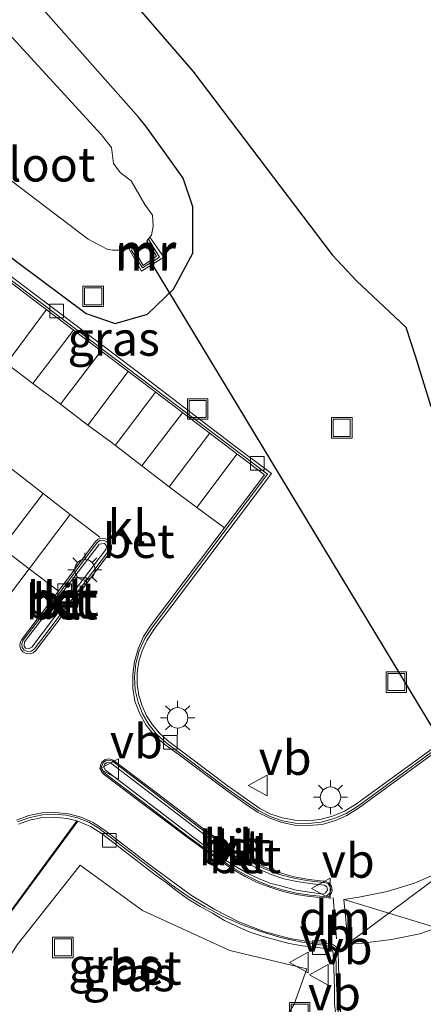
# Model space of a CAD drawing. Units: metres. Extents: x 129994 to 140005, y 481249 to 487500.
# Drawn here: x 132062 to 132092, y 482341 to 482413 of the extents above; entities that cross this region are included whole.
import ezdxf
from ezdxf.enums import TextEntityAlignment as Align

# ---------------------------------------------------------------- set-up
doc = ezdxf.new("R2010")
doc.units = ezdxf.units.M
doc.linetypes.add('VW-3-9_STREEP', pattern=[12, 3, -9])
doc.layers.get('0').update_dxf_attribs({"lineweight": 25})
for name, color, linetype in [('B-ME-GW-INSTEEKWATERGANG-L-B1', 10, 'Continuous'), ('B-ME-KG-KADASTRAAL-OPNAMEDTMGRENS-L-B1', 10, 'Continuous'), ('B-ME-KW-DUIKER-L-B1', 10, 'Continuous')]:
    doc.layers.add(name, color=color, linetype=linetype)
for name, color, linetype, lineweight in [('B-ME-IE-GRASLAND-GV-B6', 93, 'Continuous', 18), ('B-ME-IE-INRICHTINGSELEMENT-S-B1', 253, 'Continuous', 18), ('B-ME-IE-MEUBILAIR_WEGMEUBILAIR-LICHTMAST-S-B1', 8, 'Continuous', 18), ('B-ME-MW-MUUR-GV-B6', 8, 'IE-TERREINAFSCHEIDING-KUNSTMATIG', 18), ('B-ME-MW-MUUR-L-B1', 8, 'IE-TERREINAFSCHEIDING-KUNSTMATIG', 18), ('B-ME-OG-WATER-GV-B6', 153, 'Continuous', 18), ('B-ME-VH-VERH_SOORT-BETON-OVERIG-GV-B6', 8, 'IE-TERREINAFSCHEIDING-NATUURLIJK-HOUTWAL', 18), ('B-ME-VH-VERH_SOORT-BITUMEN-GV-B6', 8, 'IE-TERREINAFSCHEIDING-NATUURLIJK-HOUTWAL', 18), ('B-ME-VH-VERH_SOORT-KLINKERS-GV-B6', 8, 'IE-TERREINAFSCHEIDING-NATUURLIJK-HOUTWAL', 18), ('B-ME-VH-VERH_SOORT-TEGELS-GV-B6', 8, 'Continuous', 18), ('B-ME-VV-KOLK-S-B1', 8, 'Continuous', 18), ('B-ME-VW-MARKERING-39STREEP-015-L-B1', 255, 'VW-3-9_STREEP', 18), ('B-ME-VW-MARKERING-DRIEHOEK-L-B1', 7, 'VW-HAAIETAND70-R-B', 18), ('B-ME-VW-MARKERING-STREEP-015-L-B1', 7, 'Continuous', 18), ('B-ME-VW-MEUBILAIR_WEGMEUBILAIR-VERKEERSBORD-S-B1', 8, 'Continuous', 18)]:
    doc.layers.add(name, color=color, linetype=linetype, lineweight=lineweight)
doc.styles.add('NLCS-ISO', font='NLCS-ISO.TTF')
doc.linetypes.add('IE-TERREINAFSCHEIDING-KUNSTMATIG', pattern='A,4,[82,NLCS.SHX,S=0.75,R=90,X=0,Y=0],4,-2', length=10)
doc.linetypes.add('IE-TERREINAFSCHEIDING-NATUURLIJK-HOUTWAL', pattern='A,7,-1.5,[67,NLCS.SHX,S=0.75,R=45,X=0,Y=0],-1.5,7,-1.5,[70,NLCS.SHX,S=0.75,R=0,X=0,Y=0],-1.5', length=20)
doc.linetypes.add('VW-HAAIETAND70-R-B', pattern='A,0,-0.5,[153,NLCS.SHX,S=1,R=180,X=-0.375,Y=0],-0.5', length=1)

# ---------------------------------------------------------------- blocks, each defined once
blk = doc.blocks.new('lantaarnpaal')
for p, q in [((-0.884, 0.884), (-0.53, 0.53)), ((0, 0.75), (0, 1.25)), ((0.53, 0.53), (0.884, 0.884)), ((-0.75, 0), (-1.25, 0)), ((0.75, 0), (1.25, 0)), ((-0.53, -0.53), (-0.884, -0.884)), ((0.53, -0.53), (0.884, -0.884)), ((0, -0.75), (0, -1.25))]:
    blk.add_line(p, q)
blk.add_circle((0, 0), 0.75)
blk = doc.blocks.new('kolk')
blk.add_lwpolyline([(-0.5, -0.5), (0.5, -0.5), (0.5, 0.5), (-0.5, 0.5)], close=True)
blk = doc.blocks.new('put')
for p, q in [((0.75, 0.75), (-0.75, 0.75)), ((-0.75, 0.75), (-0.75, -0.75)), ((0.75, -0.75), (0.75, 0.75)), ((-0.75, -0.75), (0.75, -0.75))]:
    blk.add_line(p, q)
blk.add_lwpolyline([(-0.625, 0.625), (0.625, 0.625), (0.625, -0.625), (-0.625, -0.625)], close=True)
blk = doc.blocks.new('verkeersbord')
for p, q in [((0, 0.75), (-0.75, -0.625)), ((0.75, -0.625), (0, 0.75)), ((-0.75, -0.625), (0.75, -0.625))]:
    blk.add_line(p, q)

msp = doc.modelspace()

# ---------------------------------------------------------------- linework, layer by layer
at = {"layer": 'B-ME-GW-INSTEEKWATERGANG-L-B1'}
for points in [[(132070.89, 482405.998, -0.49), (132063.505, 482414.329, -0.578), (132056.714, 482420.913, -0.577)], [(132036.168, 482415.112, 0.314), (132049.124, 482405.247, 0.246), (132062.026, 482395.395, 0.155), (132067.026, 482391.667, 0.196), (132069.156, 482390.94, 0.132), (132071.514, 482391.606, -0.095), (132073.426, 482393.436, -0.462), (132074.845, 482396.082, -0.549), (132074.836, 482399.463, -0.557), (132074.124, 482401.56, -0.524), (132072.787, 482403.443, -0.493), (132071.4, 482405.36, -0.464), (132070.89, 482405.998, -0.49)]]:
    msp.add_polyline3d(points, dxfattribs=at)
at = {"layer": 'B-ME-IE-GRASLAND-GV-B6'}
for points in [[(132067.481, 482417.912, -0.233), (132074.822, 482409.398, -0.173), (132085.037, 482395.962, 0.362), (132086.822, 482394.054, 0.506), (132090.43, 482390.66, 0.72), (132091.13, 482388.5, 0.74), (132092.27, 482384.86, 0.8)], [(132074.845, 482396.082, -0.549), (132073.426, 482393.436, -0.462), (132071.514, 482391.606, -0.095), (132069.156, 482390.94, 0.132), (132067.026, 482391.667, 0.196), (132062.026, 482395.395, 0.155), (132049.124, 482405.247, 0.246), (132036.168, 482415.112, 0.314)], [(132036.168, 482415.112, 0.314), (132049.124, 482405.247, 0.246), (132062.026, 482395.395, 0.155), (132067.026, 482391.667, 0.196), (132069.156, 482390.94, 0.132), (132071.514, 482391.606, -0.095), (132073.426, 482393.436, -0.462), (132074.845, 482396.082, -0.549), (132074.836, 482399.463, -0.557), (132074.124, 482401.56, -0.524), (132072.787, 482403.443, -0.493), (132071.4, 482405.36, -0.464), (132070.89, 482405.998, -0.49), (132063.505, 482414.329, -0.578)], [(132063.505, 482414.329, -0.578), (132070.89, 482405.998, -0.49), (132071.4, 482405.36, -0.464), (132072.787, 482403.443, -0.493), (132074.124, 482401.56, -0.524), (132074.836, 482399.463, -0.557), (132074.845, 482396.082, -0.549)], [(132059.023, 482403.266, -2.031), (132067.162, 482397.108, -1.993), (132068.565, 482396.376, -1.971), (132068.941, 482396.308, -2.014), (132069.768, 482396.303, -1.976), (132070.137, 482396.431, -1.993), (132071.07, 482394.764, -1.361), (132072.703, 482395.789, -1.326), (132071.692, 482397.24, -1.973), (132071.818, 482397.386, -1.954), (132071.93, 482398.044, -2.057), (132071.874, 482398.859, -2.02), (132071.32, 482399.645, -2.025), (132070.318, 482401.369, -2.03), (132069.503, 482401.971, -2.065), (132069.021, 482402.629, -2.044), (132068.883, 482403.815, -2), (132068.132, 482404.753, -1.983), (132060.541, 482412.999, -2.079)], [(132081.409, 482354.761, 0.731), (132080.553, 482355.051, 0.707), (132079.747, 482355.459, 0.684), (132079.007, 482355.977, 0.661), (132077.339, 482357.146, 0.628), (132072.985, 482360.434, 0.497), (132072.389, 482360.961, 0.486), (132071.872, 482361.566, 0.475), (132071.444, 482362.237, 0.464), (132071.113, 482362.96, 0.453), (132070.886, 482363.723, 0.442), (132070.764, 482364.546, 0.436), (132070.763, 482365.378, 0.43), (132070.882, 482366.202, 0.424), (132071.12, 482366.999, 0.418), (132071.471, 482367.753, 0.412), (132071.928, 482368.449, 0.406), (132072.011, 482368.58, 0.403), (132075.271, 482372.889, 0.415), (132080.583, 482379.956, 0.443), (132077.681, 482382.142, 0.392), (132070.648, 482387.491, 0.347), (132059.32, 482396.038, 0.331)], [(132094.935, 482361.697, 1.104), (132086.735, 482355.752, 0.84), (132085.928, 482355.258, 0.824), (132085.057, 482354.89, 0.808), (132084.14, 482354.654, 0.793), (132083.199, 482354.557, 0.777), (132082.297, 482354.595, 0.754), (132081.409, 482354.761, 0.731)], [(132058.076, 482343.226, 0.393), (132066.414, 482354.531, 0.495), (132067.347, 482354.143, 0.464), (132068.128, 482353.648, 0.474), (132072.074, 482350.597, 0.534), (132072.914, 482350.01, 0.562), (132073.7, 482349.39, 0.56), (132074.5, 482348.825, 0.577), (132075.38, 482348.274, 0.589), (132076.267, 482347.788, 0.61), (132077.144, 482347.269, 0.618), (132078.036, 482346.851, 0.64), (132078.968, 482346.442, 0.648), (132079.912, 482346.12, 0.68), (132080.889, 482345.835, 0.679), (132081.894, 482345.576, 0.704), (132082.868, 482345.397, 0.712), (132084.823, 482345.194, 0.74), (132085.055, 482345.083, 0.752), (132085.118, 482344.879, 0.737), (132085.172, 482343.148, 0.736), (132085.203, 482342.148, 0.699), (132085.206, 482341.137, 0.67), (132085.327, 482340.163, 0.639)], [(132057.118, 482337.92, 0.342), (132057.096, 482335.767, 0.28), (132062.651, 482335.357, 0.303), (132071.808, 482337.508, 0.451), (132081.286, 482339.561, 0.624), (132082.242, 482341.136, 0.648), (132083.181, 482343.73, 0.737), (132077.541, 482345.057, 0.7), (132071.147, 482347.992, 0.582), (132066.576, 482351.308, 0.467), (132061.968, 482345.487, 0.479), (132057.118, 482337.92, 0.342)], [(132057.118, 482337.92, 0.342), (132061.968, 482345.487, 0.479), (132066.576, 482351.308, 0.467), (132071.147, 482347.992, 0.582), (132077.541, 482345.057, 0.7), (132083.181, 482343.73, 0.737), (132082.242, 482341.136, 0.648), (132081.286, 482339.561, 0.624), (132071.808, 482337.508, 0.451), (132062.651, 482335.357, 0.303), (132057.096, 482335.767, 0.28), (132057.118, 482337.92, 0.342)]]:
    msp.add_polyline3d(points, dxfattribs=at)
at = {"layer": 'B-ME-KG-KADASTRAAL-OPNAMEDTMGRENS-L-B1'}
msp.add_polyline3d([(132060.342, 482425.091, -0.156), (132067.481, 482417.912, -0.233), (132074.822, 482409.398, -0.173), (132085.037, 482395.962, 0.362), (132086.822, 482394.054, 0.506), (132090.43, 482390.66, 0.72), (132091.13, 482388.5, 0.74), (132092.27, 482384.86, 0.8)], dxfattribs=at)
at = {"layer": 'B-ME-KW-DUIKER-L-B1'}
msp.add_polyline3d([(132071.705, 482395.483, -2.817), (132092.021, 482361.93, -2.737), (132112.338, 482328.376, -2.657)], dxfattribs=at)
at = {"layer": 'B-ME-MW-MUUR-GV-B6'}
msp.add_polyline3d([(132071.692, 482397.24, -1.973), (132072.703, 482395.789, -1.326), (132071.07, 482394.764, -1.361), (132070.137, 482396.431, -1.993), (132070.423, 482396.53, -2.006), (132071.188, 482395.179, -1.957), (132072.172, 482395.871, -1.954), (132071.463, 482396.975, -1.965), (132071.692, 482397.24, -1.973)], dxfattribs=at)
at = {"layer": 'B-ME-MW-MUUR-L-B1'}
msp.add_polyline3d([(132070.323, 482396.334, -1.87), (132071.141, 482395.003, -1.477), (132072.396, 482395.789, -1.433), (132071.596, 482397.103, -1.847)], dxfattribs=at)
at = {"layer": 'B-ME-OG-WATER-GV-B6'}
for points in [[(132053.305, 482420.06, -2.025), (132060.541, 482412.999, -2.079), (132068.132, 482404.753, -1.983), (132068.883, 482403.815, -2), (132069.021, 482402.629, -2.044), (132069.503, 482401.971, -2.065), (132070.318, 482401.369, -2.03), (132071.32, 482399.645, -2.025), (132071.874, 482398.859, -2.02), (132071.93, 482398.044, -2.057), (132071.818, 482397.386, -1.954), (132071.692, 482397.24, -1.973), (132071.463, 482396.975, -1.965), (132072.172, 482395.871, -1.954), (132071.188, 482395.179, -1.957), (132070.423, 482396.53, -2.006), (132070.137, 482396.431, -1.993), (132069.768, 482396.303, -1.976)], [(132069.768, 482396.303, -1.976), (132068.941, 482396.308, -2.014), (132068.565, 482396.376, -1.971), (132067.162, 482397.108, -1.993), (132059.023, 482403.266, -2.031), (132054.04, 482406.968, -2.038), (132053.318, 482407.18, -1.996), (132053.167, 482407.047, -1.984), (132052.904, 482406.815, -1.964), (132052.562, 482407.015, -1.962), (132052.736, 482407.356, -2), (132052.775, 482407.536, -1.985), (132052.63, 482407.715, -2.049), (132037.759, 482419.329, -1.983)]]:
    msp.add_polyline3d(points, dxfattribs=at)
at = {"layer": 'B-ME-VH-VERH_SOORT-BETON-OVERIG-GV-B6'}
for points in [[(132095.217, 482361.703, 1.027), (132086.885, 482355.611, 0.75), (132086.061, 482355.099, 0.733), (132085.17, 482354.714, 0.716), (132084.232, 482354.466, 0.698), (132083.268, 482354.358, 0.681), (132082.324, 482354.391, 0.66), (132081.395, 482354.56, 0.639), (132080.5, 482354.86, 0.619), (132079.658, 482355.286, 0.598), (132078.885, 482355.828, 0.577), (132077.229, 482356.995, 0.548), (132072.858, 482360.271, 0.428), (132072.184, 482360.883, 0.41), (132071.612, 482361.591, 0.392), (132071.154, 482362.378, 0.375), (132070.822, 482363.225, 0.357), (132070.622, 482364.113, 0.339), (132070.561, 482365.085, 0.335), (132070.659, 482366.053, 0.332), (132070.914, 482366.993, 0.328), (132071.318, 482367.879, 0.325), (132071.861, 482368.687, 0.321), (132080.289, 482379.907, 0.316), (132064.456, 482391.89, 0.203), (132053.763, 482399.948, 0.21)], [(132059.32, 482396.038, 0.331), (132070.648, 482387.491, 0.347), (132077.681, 482382.142, 0.392), (132080.583, 482379.956, 0.443), (132075.271, 482372.889, 0.415), (132072.011, 482368.58, 0.403), (132071.928, 482368.449, 0.406), (132071.471, 482367.753, 0.412), (132071.12, 482366.999, 0.418), (132070.882, 482366.202, 0.424), (132070.763, 482365.378, 0.43), (132070.764, 482364.546, 0.436), (132070.886, 482363.723, 0.442), (132071.113, 482362.96, 0.453), (132071.444, 482362.237, 0.464), (132071.872, 482361.566, 0.475), (132072.389, 482360.961, 0.486), (132072.985, 482360.434, 0.497), (132077.339, 482357.146, 0.628), (132079.007, 482355.977, 0.661), (132079.747, 482355.459, 0.684), (132080.553, 482355.051, 0.707), (132081.409, 482354.761, 0.731), (132082.297, 482354.595, 0.754), (132083.199, 482354.557, 0.777), (132084.14, 482354.654, 0.793), (132085.057, 482354.89, 0.808), (132085.928, 482355.258, 0.824), (132086.735, 482355.752, 0.84), (132094.935, 482361.697, 1.104)], [(132062.996, 482366.952, 0.305), (132062.734, 482366.929, 0.31), (132062.494, 482367.038, 0.315), (132062.341, 482367.244, 0.312), (132062.305, 482367.497, 0.308), (132062.395, 482367.737, 0.305), (132065.018, 482371.161, 0.199), (132067.817, 482374.903, 0.277), (132068.034, 482375.051, 0.283), (132068.296, 482375.074, 0.29), (132068.536, 482374.968, 0.296), (132068.689, 482374.772, 0.289), (132068.734, 482374.528, 0.281), (132068.662, 482374.29, 0.274), (132064.754, 482369.132, 0.253), (132064.142, 482368.329, 0.261), (132063.213, 482367.1, 0.3), (132062.996, 482366.952, 0.305)], [(132062.494, 482367.335, 0.337), (132062.591, 482367.194, 0.332), (132062.852, 482367.154, 0.348), (132063.053, 482367.263, 0.337), (132066.376, 482371.648, 0.232), (132068.472, 482374.396, 0.281), (132068.54, 482374.648, 0.286), (132068.368, 482374.851, 0.284), (132067.949, 482374.78, 0.287), (132067.955, 482374.752, 0.281), (132065.235, 482371.215, 0.237), (132062.514, 482367.652, 0.339), (132062.494, 482367.335, 0.337)], [(132081.182, 482350.637, 0.621), (132082.234, 482350.348, 0.628), (132083.307, 482350.15, 0.635), (132084.393, 482350.044, 0.642), (132084.494, 482350.041, 0.646), (132084.732, 482349.937, 0.651), (132084.89, 482349.731, 0.655), (132084.929, 482349.474, 0.66), (132084.837, 482349.228, 0.656), (132084.636, 482349.058, 0.651), (132084.378, 482349.008, 0.647), (132083.403, 482349.117, 0.65), (132082.424, 482349.267, 0.637), (132081.46, 482349.489, 0.623), (132080.514, 482349.782, 0.61), (132079.595, 482350.143, 0.595), (132078.706, 482350.571, 0.58), (132077.85, 482351.063, 0.565), (132077.789, 482351.123, 0.567), (132076.186, 482352.174, 0.549), (132074.547, 482353.366, 0.529), (132071.042, 482356.019, 0.473), (132068.334, 482358.074, 0.444), (132068.183, 482358.282, 0.437), (132068.149, 482358.537, 0.429), (132068.24, 482358.778, 0.422), (132068.437, 482358.947, 0.422), (132068.69, 482359.001, 0.422), (132068.939, 482358.927, 0.422), (132071.594, 482356.905, 0.475), (132073.965, 482355.086, 0.53), (132075.567, 482353.879, 0.544), (132076.794, 482353, 0.556), (132077.957, 482352.196, 0.58), (132078.024, 482352.156, 0.586), (132079.029, 482351.554, 0.598), (132080.084, 482351.046, 0.609), (132081.182, 482350.637, 0.621)], [(132084.704, 482349.49, 0.761), (132084.64, 482349.723, 0.753), (132084.442, 482349.844, 0.765), (132083.424, 482349.961, 0.744), (132082.457, 482350.107, 0.725), (132081.502, 482350.308, 0.721), (132080.57, 482350.631, 0.704), (132079.627, 482351.038, 0.692), (132078.727, 482351.5, 0.676), (132077.861, 482352.012, 0.66), (132077.279, 482352.373, 0.649), (132076.184, 482353.153, 0.63), (132068.795, 482358.793, 0.458), (132068.558, 482358.81, 0.458), (132068.354, 482358.692, 0.464), (132068.328, 482358.486, 0.483), (132068.434, 482358.248, 0.486), (132075.444, 482352.914, 0.636), (132076.253, 482352.362, 0.645), (132077.057, 482351.769, 0.658), (132077.932, 482351.233, 0.68), (132078.758, 482350.743, 0.682), (132079.631, 482350.344, 0.704), (132080.539, 482349.975, 0.725), (132081.184, 482349.814, 0.733), (132082.39, 482349.47, 0.746), (132083.372, 482349.33, 0.748), (132084.378, 482349.192, 0.755), (132084.553, 482349.277, 0.764), (132084.704, 482349.49, 0.761)], [(132062.002, 482354.467, 0.376), (132062.891, 482354.801, 0.378), (132063.82, 482354.993, 0.38), (132064.687, 482355.04, 0.383), (132065.552, 482354.962, 0.386), (132066.398, 482354.762, 0.389), (132067.206, 482354.443, 0.392), (132067.96, 482354.013, 0.395), (132068.645, 482353.479, 0.398), (132072.129, 482350.805, 0.478), (132073.279, 482349.875, 0.492), (132074.487, 482349.023, 0.507), (132075.748, 482348.251, 0.521), (132077.057, 482347.563, 0.535), (132078.451, 482346.944, 0.553), (132079.883, 482346.421, 0.57)], [(132052.807, 482336.215, 0.094), (132057.886, 482343.061, 0.391), (132066.344, 482354.549, 0.49), (132066.414, 482354.531, 0.495), (132058.076, 482343.226, 0.393), (132052.859, 482336.175, 0.096), (132052.807, 482336.215, 0.094)], [(132085.327, 482340.163, 0.639), (132085.206, 482341.137, 0.67), (132085.203, 482342.148, 0.699), (132085.172, 482343.148, 0.736), (132085.118, 482344.879, 0.737), (132085.055, 482345.083, 0.752), (132084.823, 482345.194, 0.74), (132082.868, 482345.397, 0.712), (132081.894, 482345.576, 0.704), (132080.889, 482345.835, 0.679), (132079.912, 482346.12, 0.68), (132078.968, 482346.442, 0.648), (132078.036, 482346.851, 0.64), (132077.144, 482347.269, 0.618), (132076.267, 482347.788, 0.61), (132075.38, 482348.274, 0.589), (132074.5, 482348.825, 0.577), (132073.7, 482349.39, 0.56), (132072.914, 482350.01, 0.562), (132072.074, 482350.597, 0.534), (132068.128, 482353.648, 0.474), (132067.347, 482354.143, 0.464), (132066.414, 482354.531, 0.495), (132066.344, 482354.549, 0.49), (132065.642, 482354.734, 0.458), (132064.714, 482354.828, 0.457), (132063.82, 482354.79, 0.434), (132062.88, 482354.589, 0.412), (132062.071, 482354.317, 0.439)], [(132079.883, 482346.421, 0.57), (132081.348, 482345.995, 0.588), (132082.838, 482345.669, 0.605), (132084.346, 482345.444, 0.623), (132084.847, 482345.39, 0.68), (132084.993, 482345.367, 0.683), (132085.125, 482345.299, 0.686), (132085.257, 482345.15, 0.688), (132085.314, 482344.959, 0.69), (132085.307, 482344.882, 0.685), (132085.358, 482342.619, 0.631), (132085.49, 482340.273, 0.601)]]:
    msp.add_polyline3d(points, dxfattribs=at)
at = {"layer": 'B-ME-VH-VERH_SOORT-BITUMEN-GV-B6'}
for points in [[(132055.679, 482398.336, 0.248), (132063.69, 482392.284, 0.252), (132072.044, 482385.959, 0.283), (132080.089, 482379.871, 0.389), (132077.643, 482376.653, 0.304), (132071.724, 482368.813, 0.316), (132071.217, 482368.034, 0.316), (132070.824, 482367.142, 0.324), (132070.561, 482366.206, 0.322), (132070.429, 482365.246, 0.356), (132070.434, 482364.24, 0.351), (132070.59, 482363.308, 0.364), (132070.962, 482362.38, 0.367), (132071.428, 482361.548, 0.39), (132072.01, 482360.826, 0.408), (132072.779, 482360.146, 0.426), (132073.927, 482359.316, 0.452), (132075.481, 482358.13, 0.477), (132077.077, 482356.935, 0.542), (132078.728, 482355.745, 0.585), (132079.564, 482355.188, 0.616), (132080.416, 482354.764, 0.626), (132081.343, 482354.433, 0.654), (132082.293, 482354.24, 0.673), (132083.281, 482354.216, 0.684), (132084.306, 482354.295, 0.713), (132085.269, 482354.579, 0.742), (132086.113, 482354.944, 0.742), (132086.967, 482355.487, 0.765), (132094.983, 482361.342, 1.017)], [(132062.246, 482367.109, 0.317), (132062.397, 482366.92, 0.325), (132062.624, 482366.793, 0.319), (132062.882, 482366.765, 0.312), (132063.131, 482366.839, 0.305), (132063.331, 482367.004, 0.299), (132064.257, 482368.234, 0.276), (132064.866, 482369.047, 0.273), (132068.784, 482374.203, 0.281), (132068.876, 482374.43, 0.284), (132068.88, 482374.676, 0.287), (132068.795, 482374.906, 0.289), (132068.632, 482375.09, 0.292), (132068.407, 482375.204, 0.292), (132068.155, 482375.227, 0.293), (132067.913, 482375.154, 0.293), (132067.716, 482374.996, 0.293), (132064.904, 482371.234, 0.225), (132062.294, 482367.801, 0.294), (132062.19, 482367.582, 0.302), (132062.173, 482367.34, 0.31), (132062.246, 482367.109, 0.317)], [(132078.014, 482352.278, 0.585), (132076.85, 482353.064, 0.562), (132075.614, 482353.963, 0.557), (132074.024, 482355.178, 0.547), (132071.653, 482356.989, 0.5), (132069.003, 482358.988, 0.44), (132068.714, 482359.087, 0.436), (132068.413, 482359.034, 0.431), (132068.174, 482358.844, 0.427), (132068.071, 482358.632, 0.433), (132068.054, 482358.397, 0.439), (132068.127, 482358.173, 0.445), (132068.279, 482357.993, 0.451), (132070.969, 482355.951, 0.473), (132074.509, 482353.281, 0.544), (132076.127, 482352.101, 0.557), (132077.735, 482351.026, 0.573), (132077.795, 482350.988, 0.585), (132078.653, 482350.487, 0.595), (132079.547, 482350.052, 0.606), (132080.471, 482349.687, 0.616), (132081.427, 482349.391, 0.628), (132082.403, 482349.169, 0.641), (132083.393, 482349.022, 0.653), (132084.361, 482348.911, 0.661), (132084.598, 482348.937, 0.664), (132084.808, 482349.051, 0.666), (132084.959, 482349.236, 0.669), (132085.027, 482349.465, 0.671), (132084.979, 482349.769, 0.667), (132084.789, 482350.012, 0.662), (132084.505, 482350.132, 0.658), (132084.403, 482350.142, 0.667), (132083.327, 482350.253, 0.654), (132082.264, 482350.453, 0.642), (132081.222, 482350.741, 0.629), (132080.127, 482351.148, 0.613), (132079.073, 482351.651, 0.598), (132078.068, 482352.247, 0.582), (132078.014, 482352.278, 0.585)], [(132085.686, 482340.202, 0.601), (132085.588, 482341.13, 0.597), (132085.522, 482343.156, 0.657), (132085.474, 482344.912, 0.689), (132085.474, 482345.104, 0.704), (132085.398, 482345.247, 0.702), (132085.255, 482345.377, 0.696), (132085.099, 482345.475, 0.697), (132084.879, 482345.544, 0.695), (132083.877, 482345.634, 0.685), (132081.942, 482345.935, 0.642), (132080.039, 482346.454, 0.619), (132078.204, 482347.157, 0.567), (132076.44, 482348.069, 0.557), (132074.733, 482349.098, 0.534), (132073.093, 482350.28, 0.496), (132071.519, 482351.459, 0.477), (132068.343, 482353.886, 0.435), (132067.541, 482354.426, 0.415), (132066.666, 482354.814, 0.415), (132065.729, 482355.07, 0.4), (132064.786, 482355.162, 0.404), (132063.793, 482355.132, 0.406), (132062.828, 482354.951, 0.399), (132061.93, 482354.606, 0.379)]]:
    msp.add_polyline3d(points, dxfattribs=at)
at = {"layer": 'B-ME-VH-VERH_SOORT-KLINKERS-GV-B6'}
for points in [[(132053.763, 482399.948, 0.21), (132064.456, 482391.89, 0.203), (132080.289, 482379.907, 0.316), (132071.861, 482368.687, 0.321), (132071.318, 482367.879, 0.325), (132070.914, 482366.993, 0.328), (132070.659, 482366.053, 0.332), (132070.561, 482365.085, 0.335), (132070.622, 482364.113, 0.339), (132070.822, 482363.225, 0.357), (132071.154, 482362.378, 0.375), (132071.612, 482361.591, 0.392), (132072.184, 482360.883, 0.41), (132072.858, 482360.271, 0.428), (132077.229, 482356.995, 0.548), (132078.885, 482355.828, 0.577), (132079.658, 482355.286, 0.598), (132080.5, 482354.86, 0.619), (132081.395, 482354.56, 0.639), (132082.324, 482354.391, 0.66), (132083.268, 482354.358, 0.681), (132084.232, 482354.466, 0.698), (132085.17, 482354.714, 0.716), (132086.061, 482355.099, 0.733), (132086.885, 482355.611, 0.75), (132095.217, 482361.703, 1.027)], [(132094.983, 482361.342, 1.017), (132086.967, 482355.487, 0.765), (132086.113, 482354.944, 0.742), (132085.269, 482354.579, 0.742), (132084.306, 482354.295, 0.713), (132083.281, 482354.216, 0.684), (132082.293, 482354.24, 0.673), (132081.343, 482354.433, 0.654), (132080.416, 482354.764, 0.626), (132079.564, 482355.188, 0.616), (132078.728, 482355.745, 0.585), (132077.077, 482356.935, 0.542), (132075.481, 482358.13, 0.477), (132073.927, 482359.316, 0.452), (132072.779, 482360.146, 0.426), (132072.01, 482360.826, 0.408), (132071.428, 482361.548, 0.39), (132070.962, 482362.38, 0.367), (132070.59, 482363.308, 0.364), (132070.434, 482364.24, 0.351), (132070.429, 482365.246, 0.356), (132070.561, 482366.206, 0.322), (132070.824, 482367.142, 0.324), (132071.217, 482368.034, 0.316), (132071.724, 482368.813, 0.316), (132077.643, 482376.653, 0.304), (132080.089, 482379.871, 0.389), (132072.044, 482385.959, 0.283), (132063.69, 482392.284, 0.252), (132055.679, 482398.336, 0.248)], [(132062.246, 482367.109, 0.317), (132062.173, 482367.34, 0.31), (132062.19, 482367.582, 0.302), (132062.294, 482367.801, 0.294), (132064.904, 482371.234, 0.225), (132067.716, 482374.996, 0.293), (132067.913, 482375.154, 0.293), (132068.155, 482375.227, 0.293), (132068.407, 482375.204, 0.292), (132068.632, 482375.09, 0.292), (132068.795, 482374.906, 0.289), (132068.88, 482374.676, 0.287), (132068.876, 482374.43, 0.284), (132068.784, 482374.203, 0.281), (132064.866, 482369.047, 0.273), (132064.257, 482368.234, 0.276), (132063.331, 482367.004, 0.299), (132063.131, 482366.839, 0.305), (132062.882, 482366.765, 0.312), (132062.624, 482366.793, 0.319), (132062.397, 482366.92, 0.325), (132062.246, 482367.109, 0.317)], [(132062.996, 482366.952, 0.305), (132063.213, 482367.1, 0.3), (132064.142, 482368.329, 0.261), (132064.754, 482369.132, 0.253), (132068.662, 482374.29, 0.274), (132068.734, 482374.528, 0.281), (132068.689, 482374.772, 0.289), (132068.536, 482374.968, 0.296), (132068.296, 482375.074, 0.29), (132068.034, 482375.051, 0.283), (132067.817, 482374.903, 0.277), (132065.018, 482371.161, 0.199), (132062.395, 482367.737, 0.305), (132062.305, 482367.497, 0.308), (132062.341, 482367.244, 0.312), (132062.494, 482367.038, 0.315), (132062.734, 482366.929, 0.31), (132062.996, 482366.952, 0.305)], [(132062.494, 482367.335, 0.337), (132062.514, 482367.652, 0.339), (132065.235, 482371.215, 0.237), (132067.955, 482374.752, 0.281), (132067.949, 482374.78, 0.287), (132068.368, 482374.851, 0.284), (132068.54, 482374.648, 0.286), (132068.472, 482374.396, 0.281), (132066.376, 482371.648, 0.232), (132063.053, 482367.263, 0.337), (132062.852, 482367.154, 0.348), (132062.591, 482367.194, 0.332), (132062.494, 482367.335, 0.337)], [(132078.014, 482352.278, 0.585), (132078.068, 482352.247, 0.582), (132079.073, 482351.651, 0.598), (132080.127, 482351.148, 0.613), (132081.222, 482350.741, 0.629), (132082.264, 482350.453, 0.642), (132083.327, 482350.253, 0.654), (132084.403, 482350.142, 0.667), (132084.505, 482350.132, 0.658), (132084.789, 482350.012, 0.662), (132084.979, 482349.769, 0.667), (132085.027, 482349.465, 0.671), (132084.959, 482349.236, 0.669), (132084.808, 482349.051, 0.666), (132084.598, 482348.937, 0.664), (132084.361, 482348.911, 0.661), (132083.393, 482349.022, 0.653), (132082.403, 482349.169, 0.641), (132081.427, 482349.391, 0.628), (132080.471, 482349.687, 0.616), (132079.547, 482350.052, 0.606), (132078.653, 482350.487, 0.595), (132077.795, 482350.988, 0.585), (132077.735, 482351.026, 0.573), (132076.127, 482352.101, 0.557), (132074.509, 482353.281, 0.544), (132070.969, 482355.951, 0.473), (132068.279, 482357.993, 0.451), (132068.127, 482358.173, 0.445), (132068.054, 482358.397, 0.439), (132068.071, 482358.632, 0.433), (132068.174, 482358.844, 0.427), (132068.413, 482359.034, 0.431), (132068.714, 482359.087, 0.436), (132069.003, 482358.988, 0.44), (132071.653, 482356.989, 0.5), (132074.024, 482355.178, 0.547), (132075.614, 482353.963, 0.557), (132076.85, 482353.064, 0.562), (132078.014, 482352.278, 0.585)], [(132081.182, 482350.637, 0.621), (132080.084, 482351.046, 0.609), (132079.029, 482351.554, 0.598), (132078.024, 482352.156, 0.586), (132077.957, 482352.196, 0.58), (132076.794, 482353, 0.556), (132075.567, 482353.879, 0.544), (132073.965, 482355.086, 0.53), (132071.594, 482356.905, 0.475), (132068.939, 482358.927, 0.422), (132068.69, 482359.001, 0.422), (132068.437, 482358.947, 0.422), (132068.24, 482358.778, 0.422), (132068.149, 482358.537, 0.429), (132068.183, 482358.282, 0.437), (132068.334, 482358.074, 0.444), (132071.042, 482356.019, 0.473), (132074.547, 482353.366, 0.529), (132076.186, 482352.174, 0.549), (132077.789, 482351.123, 0.567), (132077.85, 482351.063, 0.565), (132078.706, 482350.571, 0.58), (132079.595, 482350.143, 0.595), (132080.514, 482349.782, 0.61), (132081.46, 482349.489, 0.623), (132082.424, 482349.267, 0.637), (132083.403, 482349.117, 0.65), (132084.378, 482349.008, 0.647), (132084.636, 482349.058, 0.651), (132084.837, 482349.228, 0.656), (132084.929, 482349.474, 0.66), (132084.89, 482349.731, 0.655), (132084.732, 482349.937, 0.651), (132084.494, 482350.041, 0.646), (132084.393, 482350.044, 0.642), (132083.307, 482350.15, 0.635), (132082.234, 482350.348, 0.628), (132081.182, 482350.637, 0.621)], [(132084.704, 482349.49, 0.761), (132084.553, 482349.277, 0.764), (132084.378, 482349.192, 0.755), (132083.372, 482349.33, 0.748), (132082.39, 482349.47, 0.746), (132081.184, 482349.814, 0.733), (132080.539, 482349.975, 0.725), (132079.631, 482350.344, 0.704), (132078.758, 482350.743, 0.682), (132077.932, 482351.233, 0.68), (132077.057, 482351.769, 0.658), (132076.253, 482352.362, 0.645), (132075.444, 482352.914, 0.636), (132068.434, 482358.248, 0.486), (132068.328, 482358.486, 0.483), (132068.354, 482358.692, 0.464), (132068.558, 482358.81, 0.458), (132068.795, 482358.793, 0.458), (132076.184, 482353.153, 0.63), (132077.279, 482352.373, 0.649), (132077.861, 482352.012, 0.66), (132078.727, 482351.5, 0.676), (132079.627, 482351.038, 0.692), (132080.57, 482350.631, 0.704), (132081.502, 482350.308, 0.721), (132082.457, 482350.107, 0.725), (132083.424, 482349.961, 0.744), (132084.442, 482349.844, 0.765), (132084.64, 482349.723, 0.753), (132084.704, 482349.49, 0.761)], [(132061.93, 482354.606, 0.379), (132062.828, 482354.951, 0.399), (132063.793, 482355.132, 0.406), (132064.786, 482355.162, 0.404), (132065.729, 482355.07, 0.4), (132066.666, 482354.814, 0.415), (132067.541, 482354.426, 0.415), (132068.343, 482353.886, 0.435), (132071.519, 482351.459, 0.477), (132073.093, 482350.28, 0.496), (132074.733, 482349.098, 0.534), (132076.44, 482348.069, 0.557), (132078.204, 482347.157, 0.567), (132080.039, 482346.454, 0.619), (132081.942, 482345.935, 0.642), (132083.877, 482345.634, 0.685), (132084.879, 482345.544, 0.695), (132085.099, 482345.475, 0.697), (132085.255, 482345.377, 0.696), (132085.398, 482345.247, 0.702), (132085.474, 482345.104, 0.704), (132085.474, 482344.912, 0.689), (132085.522, 482343.156, 0.657), (132085.588, 482341.13, 0.597), (132085.686, 482340.202, 0.601)], [(132085.49, 482340.273, 0.601), (132085.358, 482342.619, 0.631), (132085.307, 482344.882, 0.685), (132085.314, 482344.959, 0.69), (132085.257, 482345.15, 0.688), (132085.125, 482345.299, 0.686), (132084.993, 482345.367, 0.683), (132084.847, 482345.39, 0.68), (132084.346, 482345.444, 0.623), (132082.838, 482345.669, 0.605), (132081.348, 482345.995, 0.588), (132079.883, 482346.421, 0.57), (132078.451, 482346.944, 0.553), (132077.057, 482347.563, 0.535), (132075.748, 482348.251, 0.521), (132074.487, 482349.023, 0.507), (132073.279, 482349.875, 0.492), (132072.129, 482350.805, 0.478), (132068.645, 482353.479, 0.398), (132067.96, 482354.013, 0.395), (132067.206, 482354.443, 0.392), (132066.398, 482354.762, 0.389), (132065.552, 482354.962, 0.386), (132064.687, 482355.04, 0.383), (132063.82, 482354.993, 0.38), (132062.891, 482354.801, 0.378), (132062.002, 482354.467, 0.376)]]:
    msp.add_polyline3d(points, dxfattribs=at)
at = {"layer": 'B-ME-VH-VERH_SOORT-TEGELS-GV-B6'}
msp.add_polyline3d([(132062.071, 482354.317, 0.439), (132062.88, 482354.589, 0.412), (132063.82, 482354.79, 0.434), (132064.714, 482354.828, 0.457), (132065.642, 482354.734, 0.458), (132066.344, 482354.549, 0.49), (132057.886, 482343.061, 0.391)], dxfattribs=at)
at = {"layer": 'B-ME-VW-MARKERING-39STREEP-015-L-B1'}
for points in [[(132077.143, 482375.998, 0.338), (132075.127, 482377.463, 0.343), (132073.106, 482378.975, 0.327), (132071.107, 482380.514, 0.316), (132068.862, 482382.242, 0.315), (132067.143, 482383.498, 0.326), (132065.144, 482385.025, 0.338), (132063.129, 482386.545, 0.334), (132061.178, 482388.017, 0.33), (132059.158, 482389.541, 0.325), (132057.141, 482391.077, 0.333), (132055.182, 482392.576, 0.347), (132053.151, 482394.09, 0.34), (132051.167, 482395.569, 0.348), (132049.147, 482397.086, 0.343), (132047.172, 482398.617, 0.352), (132044.904, 482400.375, 0.355)], [(132051.747, 482387.661, 0.345), (132053.896, 482386.038, 0.349), (132055.864, 482384.496, 0.337), (132057.852, 482382.981, 0.317), (132059.934, 482381.557, 0.318), (132061.895, 482380.043, 0.307), (132063.886, 482378.507, 0.305), (132065.857, 482376.956, 0.299), (132068.032, 482375.308, 0.315)]]:
    msp.add_polyline3d(points, dxfattribs=at)
at = {"layer": 'B-ME-VW-MARKERING-DRIEHOEK-L-B1'}
msp.add_line((132085.363, 482345.925, 0.731), (132085.107, 482348.954, 0.704), dxfattribs=at)
at = {"layer": 'B-ME-VW-MARKERING-STREEP-015-L-B1'}
for p, q in [((132064.119, 482391.947, 0.252), (132061.178, 482388.017, 0.33)), ((132063.129, 482386.545, 0.334), (132066.103, 482390.445, 0.25)), ((132068.116, 482388.924, 0.256), (132065.144, 482385.025, 0.338)), ((132067.143, 482383.498, 0.326), (132070.11, 482387.417, 0.26)), ((132072.106, 482385.907, 0.27), (132069.156, 482382.016, 0.316)), ((132071.107, 482380.514, 0.316), (132074.088, 482384.409, 0.282)), ((132076.058, 482382.885, 0.302), (132073.106, 482378.975, 0.327)), ((132078.07, 482381.392, 0.336), (132075.127, 482377.463, 0.343)), ((132060.854, 482374.512, 0.318), (132063.886, 482378.507, 0.305)), ((132065.857, 482376.956, 0.299), (132062.851, 482372.995, 0.313)), ((132060.854, 482374.512, 0.318), (132062.851, 482372.995, 0.313)), ((132062.851, 482372.995, 0.313), (132059.856, 482369.048, 0.326)), ((132062.851, 482372.995, 0.313), (132064.981, 482371.378, 0.273)), ((132093.92, 482351.34, 0.939), (132089.19, 482347.795, 0.803)), ((132089.19, 482347.795, 0.803), (132086.211, 482345.568, 0.732)), ((132089.19, 482347.795, 0.803), (132092.687, 482346.718, 0.845))]:
    msp.add_line(p, q, dxfattribs=at)
for points in [[(132093.92, 482351.34, 0.939), (132093.461, 482349.683, 0.897), (132092.975, 482347.645, 0.853), (132092.784, 482346.746, 0.84), (132092.687, 482346.718, 0.845), (132091.448, 482346.294, 0.817), (132089.372, 482345.88, 0.776), (132087.28, 482345.59, 0.742), (132086.211, 482345.568, 0.732), (132085.886, 482348.798, 0.74), (132086.978, 482348.979, 0.752), (132089.063, 482349.387, 0.792), (132091.053, 482349.994, 0.844), (132092.962, 482350.831, 0.894), (132093.92, 482351.34, 0.939)], [(132085.886, 482348.798, 0.74), (132085.982, 482348.783, 0.734), (132089.19, 482347.795, 0.803)]]:
    msp.add_polyline3d(points, dxfattribs=at)

# ---------------------------------------------------------------- block references
at = {"layer": 'B-ME-IE-INRICHTINGSELEMENT-S-B1', "rotation": 90}
for p in [(132067.533, 482392.924, -0.419), (132075.186, 482384.679, 0.353), (132085.739, 482383.304, 0.101), (132089.733, 482364.7, 1.022), (132065.318, 482345.291, 0.479), (132082.658, 482340.515, 0.605)]:
    msp.add_blockref('put', p, dxfattribs=at)
at = {"layer": 'B-ME-IE-MEUBILAIR_WEGMEUBILAIR-LICHTMAST-S-B1', "rotation": 90}
for p in [(132066.929, 482372.918, 0.354), (132073.719, 482362.086, 0.559), (132084.914, 482356.278, 0.826)]:
    msp.add_blockref('lantaarnpaal', p, dxfattribs=at)
at = {"layer": 'B-ME-VV-KOLK-S-B1', "rotation": 90}
for p in [(132064.857, 482391.856, 0.324), (132079.566, 482380.702, 0.429), (132066.549, 482371.824, 0.324), (132065.453, 482371.384, 0.309), (132073.193, 482360.285, 0.528), (132068.724, 482353.131, 0.52), (132084.087, 482345.273, 0.751)]:
    msp.add_blockref('kolk', p, dxfattribs=at)
at = {"layer": 'B-ME-VW-MEUBILAIR_WEGMEUBILAIR-VERKEERSBORD-S-B1', "rotation": 90}
for p in [(132068.759, 482358.346, 0.485), (132079.646, 482357.131, 0.688), (132084.265, 482349.608, 0.759), (132082.649, 482344.193, 0.678), (132084.114, 482343.284, 0.679)]:
    msp.add_blockref('verkeersbord', p, dxfattribs=at)

# ---------------------------------------------------------------- texts
at = {"layer": 'B-ME-IE-GRASLAND-GV-B6', "ltscale": 0.2, "style": 'NLCS-ISO'}
for p in [(132069.0365, 482389.824), (132069.093, 482343.9915), (132070.1385, 482343.3325), (132070.1385, 482343.3325)]:
    msp.add_text('gras', height=2.5, dxfattribs=at).set_placement(p, align=Align.MIDDLE_CENTER)
at = {"layer": 'B-ME-MW-MUUR-GV-B6', "ltscale": 0.2, "style": 'NLCS-ISO'}
msp.add_text('mr', height=2.5, dxfattribs=at).set_placement((132071.3933, 482396.2243), align=Align.MIDDLE_CENTER)
at = {"layer": 'B-ME-MW-MUUR-L-B1', "ltscale": 0.2, "style": 'NLCS-ISO'}
msp.add_text('mr', height=2.5, dxfattribs=at).set_placement((132071.364, 482396.0572), align=Align.MIDDLE_CENTER)
at = {"layer": 'B-ME-OG-WATER-GV-B6', "ltscale": 0.2, "style": 'NLCS-ISO'}
msp.add_text('sloot', height=2.5, dxfattribs=at).set_placement((132063.7137, 482402.5744), align=Align.MIDDLE_CENTER)
at = {"layer": 'B-ME-VH-VERH_SOORT-BETON-OVERIG-GV-B6', "ltscale": 0.2, "style": 'NLCS-ISO'}
for p in [(132070.8706, 482375.032), (132065.2309, 482370.5365), (132065.2995, 482370.7864), (132077.9131, 482352.5467), (132078.6694, 482351.9694), (132071.3748, 482343.8144)]:
    msp.add_text('bet', height=2.5, dxfattribs=at).set_placement(p, align=Align.MIDDLE_CENTER)
at = {"layer": 'B-ME-VH-VERH_SOORT-BITUMEN-GV-B6', "ltscale": 0.2, "style": 'NLCS-ISO'}
for p in [(132065.259, 482370.621), (132077.7636, 482352.655)]:
    msp.add_text('bit', height=2.5, dxfattribs=at).set_placement(p, align=Align.MIDDLE_CENTER)
at = {"layer": 'B-ME-VH-VERH_SOORT-KLINKERS-GV-B6', "ltscale": 0.2, "style": 'NLCS-ISO'}
for p in [(132070.0175, 482376.0398), (132065.2309, 482370.5365), (132065.259, 482370.621), (132065.2995, 482370.7864), (132077.7636, 482352.655), (132077.9131, 482352.5467), (132078.6694, 482351.9694)]:
    msp.add_text('kl', height=2.5, dxfattribs=at).set_placement(p, align=Align.MIDDLE_CENTER)
at = {"layer": 'B-ME-VW-MARKERING-DRIEHOEK-L-B1', "ltscale": 0.2, "style": 'NLCS-ISO'}
msp.add_text('dm', height=2.5, dxfattribs=at).set_placement((132085.235, 482347.4395), align=Align.MIDDLE_CENTER)
at = {"layer": 'B-ME-VW-MEUBILAIR_WEGMEUBILAIR-VERKEERSBORD-S-B1', "ltscale": 0.2, "style": 'NLCS-ISO'}
for p in [(132068.759, 482358.346, 0.485), (132079.646, 482357.131, 0.688), (132084.265, 482349.608, 0.759), (132082.649, 482344.193, 0.678), (132084.114, 482343.284, 0.679), (132083.262, 482339.907, 0.551)]:
    msp.add_text('vb', height=2.5, dxfattribs=at).set_placement(p, align=Align.BOTTOM_LEFT)

doc.saveas('drawing.dxf')
